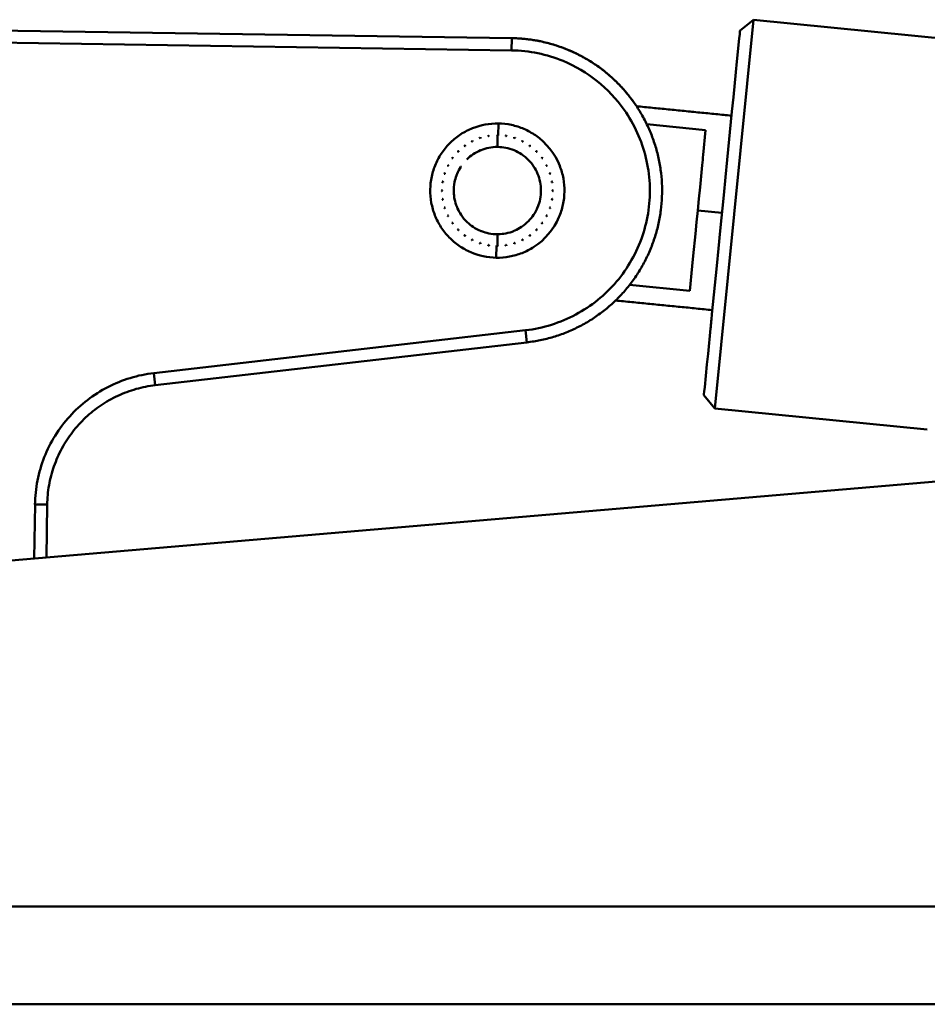
# Model space of a CAD drawing. Units: millimetres. Extents: x 145 to 925, y 171 to 851.
# Drawn here: x 643 to 717, y 172 to 252 of the extents above; entities that cross this region are included whole.
import ezdxf

# ---------------------------------------------------------------- set-up
doc = ezdxf.new("R2010")
doc.units = ezdxf.units.MM
doc.layers.add('Sheet_View_1_Drawing_1', color=7, linetype='Continuous', true_color=0xffffff)

msp = doc.modelspace()

# ---------------------------------------------------------------- linework, layer by layer
at = {"layer": 'Sheet_View_1_Drawing_1', "color": 178, "lineweight": 50, "ltscale": 25.4, "true_color": 0x000000}
for p, q in [((621.814, 251.637), (683.307, 250.709)), ((699.944, 220.379), (703.102, 252.223)), ((703.102, 252.223), (702.008, 251.326)), ((703.102, 252.223), (720.517, 250.496)), ((701.98, 251.039), (701.945, 250.683)), ((702.001, 251.254), (701.98, 251.039)), ((702.008, 251.326), (702.001, 251.254)), ((621.799, 250.638), (683.292, 249.709)), ((683.307, 250.709), (683.292, 249.709)), ((701.945, 250.683), (701.759, 248.811)), ((701.759, 248.811), (701.672, 247.938)), ((701.672, 247.938), (701.467, 245.869)), ((701.467, 245.869), (701.35, 244.692)), ((701.35, 244.692), (700.958, 240.732)), ((682.201, 243.725), (682.186, 242.725)), ((694.369, 243.657), (699.19, 243.179)), ((682.118, 242.725), (682.075, 242.8)), ((682.161, 242.8), (682.118, 242.725)), ((699.19, 243.179), (698.989, 241.147)), ((682.118, 241.8), (682.118, 242.725)), ((700.958, 240.732), (700.817, 239.311)), ((698.907, 240.32), (698.728, 238.515)), ((700.817, 239.311), (700.673, 237.862)), ((698.728, 238.515), (698.633, 237.563)), ((698.633, 237.563), (698.538, 236.597)), ((700.673, 237.862), (700.383, 234.936)), ((698.538, 236.597), (698.442, 235.631)), ((698.538, 236.597), (700.528, 236.399)), ((698.442, 235.631), (698.347, 234.679)), ((700.383, 234.936), (700.239, 233.487)), ((682.118, 233.725), (682.118, 234.65)), ((698.347, 234.679), (698.168, 232.873)), ((682.05, 233.726), (682.035, 232.726)), ((682.075, 233.65), (682.118, 233.725)), ((682.118, 233.725), (682.161, 233.65)), ((700.239, 233.487), (700.098, 232.066)), ((698.168, 232.873), (698.086, 232.047)), ((698.086, 232.047), (697.885, 230.015)), ((700.098, 232.066), (699.705, 228.107)), ((909.223, 230.688), (455.988, 192.044)), ((697.885, 230.015), (692.959, 230.503)), ((653.966, 223.276), (684.434, 226.786)), ((684.434, 226.786), (684.548, 225.792)), ((699.589, 226.93), (699.384, 224.861)), ((684.548, 225.792), (654.08, 222.283)), ((699.384, 224.861), (699.297, 223.988)), ((699.297, 223.988), (699.111, 222.115)), ((653.966, 223.276), (654.08, 222.283)), ((699.111, 222.115), (699.076, 221.759)), ((699.055, 221.545), (699.048, 221.473)), ((699.048, 221.473), (699.944, 220.379)), ((699.076, 221.759), (699.055, 221.545)), ((717.359, 218.652), (699.944, 220.379)), ((644.159, 208.088), (644.226, 212.515)), ((644.226, 212.515), (645.225, 212.5)), ((645.225, 212.5), (645.16, 208.173)), ((925.498, 179.576), (450.498, 179.576)), ((925.498, 171.576), (450.498, 171.576))]:
    msp.add_line(p, q, dxfattribs=at)
for centre, radius, start, end in [((683.118, 238.21), 11.5, 78.34935, 89.13464), ((683.118, 238.21), 11.5, 67.56407, 78.34935), ((683.118, 238.21), 11.5, 35.20822, 67.56407), ((683.118, 238.21), 11.5, 24.42293, 35.20822), ((682.118, 238.225), 5.5, 89.13464, 111.63464), ((682.118, 238.225), 5.5, 77.88464, 89.13464), ((682.118, 238.225), 5.5, 66.63464, 77.88464), ((682.118, 238.225), 5.5, 122.88464, 134.13464), ((682.118, 238.225), 5.5, 111.63464, 122.88464), ((682.118, 238.225), 5.5, 55.38464, 66.63464), ((682.118, 238.225), 5.5, 21.63464, 55.38464), ((683.118, 238.21), 11.5, 2.85236, 24.42293), ((682.118, 238.225), 5.5, 134.13464, 145.38464), ((682.118, 238.225), 5.5, 145.38464, 156.63464), ((-3775.61, 684.504), 4496.51, 354.330837, 354.341421), ((682.118, 238.225), 5.5, 156.63464, 167.88464), ((682.118, 238.225), 5.5, 10.38464, 21.63464), ((682.118, 238.225), 5.5, 167.88464, 190.38464), ((682.118, 238.225), 5.5, 347.88464, 10.38464), ((683.118, 238.21), 11.5, 341.2818, 2.85236), ((682.118, 238.225), 5.5, 190.38464, 201.63464), ((682.118, 238.225), 5.5, 336.63464, 347.88464), ((682.118, 238.225), 5.5, 201.63464, 212.88464), ((682.118, 238.225), 5.5, 302.88464, 336.63464), ((682.118, 238.225), 5.5, 212.88464, 224.13464), ((682.118, 238.225), 5.5, 224.13464, 235.38464), ((683.118, 238.21), 11.5, 330.49651, 341.2818), ((682.118, 238.225), 5.5, 235.38464, 246.63464), ((682.118, 238.225), 5.5, 246.63464, 269.13464), ((682.118, 238.225), 5.5, 280.38464, 291.63464), ((682.118, 238.225), 5.5, 291.63464, 302.88464), ((682.118, 238.225), 5.5, 269.13464, 280.38464), ((683.118, 238.21), 11.5, 319.71123, 330.49651), ((683.118, 238.21), 11.5, 308.92595, 319.71123), ((683.118, 238.21), 11.5, 298.14066, 308.92595), ((683.118, 238.21), 11.5, 287.35538, 298.14066), ((11534.812, -847.031), 10888.318, 174.3332505, 174.3394722), ((683.118, 238.21), 11.5, 276.57009, 287.35538), ((655.224, 212.349), 11, 106.89066, 117.21123), ((655.224, 212.349), 11, 96.57009, 106.89066), ((655.224, 212.349), 11, 117.21123, 127.5318), ((655.224, 212.349), 11, 127.5318, 137.85236), ((655.224, 212.349), 11, 137.85236, 148.17293), ((655.224, 212.349), 11, 148.17293, 168.81407), ((655.224, 212.349), 11, 168.81407, 179.13464)]:
    msp.add_arc(centre, radius, start, end, dxfattribs=at)
for points, start_tangent, end_tangent in [([(683.307, 250.709), (683.699, 250.697), (684.09, 250.672), (684.481, 250.636), (684.87, 250.587), (685.257, 250.526), (685.642, 250.453)], (0.130684, -0.003158), (0.128259, -0.025238)), ([(683.307, 250.709), (684.412, 250.643), (685.507, 250.48), (686.583, 250.22), (687.632, 249.867), (688.645, 249.422), (689.615, 248.889), (690.535, 248.272), (691.396, 247.577), (692.192, 246.808), (692.917, 245.971), (693.565, 245.074), (694.131, 244.123), (694.611, 243.125), (695.001, 242.089), (695.298, 241.023), (695.499, 239.934), (695.603, 238.832), (695.609, 237.725), (695.517, 236.622), (695.328, 235.531), (695.043, 234.462), (694.664, 233.422), (694.196, 232.419), (693.64, 231.462), (693.002, 230.557), (692.286, 229.713), (691.498, 228.935), (690.645, 228.23), (689.732, 227.603), (688.768, 227.06), (687.759, 226.604), (686.714, 226.239), (685.641, 225.967), (684.548, 225.792)], (0.368669, -0.015008), (-0.365356, -0.051581)), ([(685.642, 250.453), (686.405, 250.27), (687.155, 250.04), (687.889, 249.764), (688.604, 249.442), (689.297, 249.076), (689.967, 248.667)], (0.255016, -0.057414), (0.221237, -0.13923)), ([(689.967, 248.667), (690.291, 248.447), (690.609, 248.217), (690.919, 247.977), (691.221, 247.728), (691.516, 247.469), (691.802, 247.201)], (0.108698, -0.072604), (0.094837, -0.089959)), ([(691.802, 247.201), (692.08, 246.924), (692.349, 246.639), (692.609, 246.345), (692.859, 246.043), (693.1, 245.734), (693.331, 245.417)], (0.093201, -0.091662), (0.076327, -0.106117)), ([(693.331, 245.417), (693.364, 245.37), (693.397, 245.323), (693.43, 245.276), (693.462, 245.228), (693.494, 245.181), (693.526, 245.133)], (0.010995, -0.015637), (0.010611, -0.015905)), ([(701.317, 244.36), (700.019, 244.489), (698.72, 244.618), (697.422, 244.747), (696.123, 244.876), (694.824, 245.004), (693.526, 245.133)], (-0.432863, 0.04293), (-0.432863, 0.04293)), ([(681.414, 242.67), (681.418, 242.68), (681.422, 242.69), (681.426, 242.7), (681.43, 242.71), (681.434, 242.72), (681.437, 242.73), (681.441, 242.74), (681.445, 242.75)], (0.358068, 0.933695), (0.358819, 0.933407)), ([(682.791, 242.75), (682.795, 242.74), (682.799, 242.73), (682.803, 242.72), (682.807, 242.71), (682.811, 242.7), (682.814, 242.69), (682.818, 242.68), (682.822, 242.67)], (0.358819, -0.933407), (0.358068, -0.933695)), ([(679.473, 241.866), (679.472, 241.877), (679.471, 241.887), (679.47, 241.898), (679.469, 241.909), (679.468, 241.919), (679.466, 241.93), (679.465, 241.941), (679.464, 241.952)], (-0.104218, 0.994554), (-0.104451, 0.99453)), ([(680.003, 242.282), (680.012, 242.276), (680.021, 242.27), (680.03, 242.264), (680.039, 242.258), (680.048, 242.252), (680.057, 242.246), (680.066, 242.241), (680.075, 242.235)], (0.838809, -0.544426), (0.83863, -0.544702)), ([(680.075, 242.235), (680.076, 242.246), (680.076, 242.256), (680.077, 242.267), (680.077, 242.278), (680.078, 242.289), (680.079, 242.299), (680.079, 242.31), (680.08, 242.321)], (0.05211, 0.998641), (0.052227, 0.998635)), ([(680.663, 242.563), (680.671, 242.556), (680.679, 242.548), (680.687, 242.541), (680.696, 242.534), (680.704, 242.527), (680.712, 242.519), (680.72, 242.512), (680.728, 242.505)], (0.743302, -0.668956), (0.742827, -0.669484)), ([(680.728, 242.505), (680.73, 242.516), (680.732, 242.526), (680.734, 242.537), (680.737, 242.547), (680.739, 242.558), (680.741, 242.568), (680.743, 242.579), (680.746, 242.589)], (0.207877, 0.978155), (0.208328, 0.978059)), ([(681.36, 242.737), (681.367, 242.729), (681.373, 242.72), (681.38, 242.712), (681.387, 242.703), (681.394, 242.695), (681.401, 242.687), (681.407, 242.678), (681.414, 242.67)], (0.629172, -0.777266), (0.629567, -0.776946)), ([(682.822, 242.67), (682.829, 242.678), (682.836, 242.687), (682.843, 242.695), (682.849, 242.703), (682.856, 242.712), (682.863, 242.72), (682.87, 242.729), (682.877, 242.737)], (0.629566, 0.776947), (0.629173, 0.777266)), ([(683.491, 242.589), (683.493, 242.579), (683.495, 242.568), (683.498, 242.558), (683.5, 242.547), (683.502, 242.537), (683.504, 242.526), (683.507, 242.516), (683.509, 242.505)], (0.208599, -0.978001), (0.20707, -0.978326)), ([(683.509, 242.505), (683.517, 242.512), (683.525, 242.519), (683.533, 242.527), (683.541, 242.534), (683.549, 242.541), (683.557, 242.548), (683.565, 242.556), (683.573, 242.563)], (0.743205, 0.669063), (0.743174, 0.669099)), ([(684.157, 242.321), (684.157, 242.31), (684.158, 242.299), (684.158, 242.289), (684.159, 242.278), (684.159, 242.267), (684.16, 242.256), (684.161, 242.246), (684.161, 242.235)], (0.052227, -0.998635), (0.05211, -0.998641)), ([(684.161, 242.235), (684.17, 242.241), (684.179, 242.246), (684.188, 242.252), (684.197, 242.258), (684.206, 242.264), (684.215, 242.27), (684.225, 242.276), (684.234, 242.282)], (0.838629, 0.544703), (0.838809, 0.544425)), ([(684.772, 241.952), (684.771, 241.941), (684.77, 241.93), (684.769, 241.919), (684.768, 241.909), (684.767, 241.898), (684.765, 241.887), (684.764, 241.877), (684.763, 241.866)], (-0.104451, -0.99453), (-0.104218, -0.994554)), ([(678.853, 241.43), (678.863, 241.427), (678.874, 241.424), (678.884, 241.421), (678.894, 241.418), (678.905, 241.416), (678.915, 241.413), (678.926, 241.41), (678.936, 241.407)], (0.96596, -0.25869), (0.965901, -0.258912)), ([(678.936, 241.407), (678.933, 241.418), (678.931, 241.428), (678.928, 241.438), (678.925, 241.449), (678.922, 241.459), (678.919, 241.47), (678.917, 241.48), (678.914, 241.491)], (-0.259111, 0.965847), (-0.258622, 0.965979)), ([(679.394, 241.901), (679.404, 241.897), (679.414, 241.892), (679.424, 241.888), (679.434, 241.883), (679.444, 241.879), (679.453, 241.875), (679.463, 241.87), (679.473, 241.866)], (0.913594, -0.406628), (0.913468, -0.40691)), ([(684.763, 241.866), (684.773, 241.87), (684.783, 241.875), (684.793, 241.879), (684.803, 241.883), (684.813, 241.888), (684.822, 241.892), (684.832, 241.897), (684.842, 241.901)], (0.913468, 0.406912), (0.913594, 0.406627)), ([(685.323, 241.491), (685.32, 241.48), (685.317, 241.47), (685.314, 241.459), (685.311, 241.449), (685.309, 241.438), (685.306, 241.428), (685.303, 241.418), (685.3, 241.407)], (-0.258626, -0.965978), (-0.259107, -0.965849)), ([(685.3, 241.407), (685.311, 241.41), (685.321, 241.413), (685.331, 241.416), (685.342, 241.418), (685.352, 241.421), (685.363, 241.424), (685.373, 241.427), (685.384, 241.43)], (0.9659, 0.258914), (0.965961, 0.258688)), ([(678.109, 240.268), (678.103, 240.277), (678.097, 240.286), (678.091, 240.295), (678.085, 240.304), (678.079, 240.313), (678.073, 240.322), (678.068, 240.332), (678.062, 240.341)], (-0.545, 0.838436), (-0.54432, 0.838878)), ([(678.392, 240.879), (678.402, 240.878), (678.413, 240.877), (678.424, 240.876), (678.435, 240.875), (678.445, 240.874), (678.456, 240.872), (678.467, 240.871), (678.478, 240.87)], (0.994523, -0.10452), (0.994518, -0.104564)), ([(678.478, 240.87), (678.473, 240.88), (678.469, 240.89), (678.464, 240.9), (678.46, 240.91), (678.456, 240.92), (678.451, 240.929), (678.447, 240.939), (678.442, 240.949)], (-0.407254, 0.913315), (-0.406114, 0.913822)), ([(685.794, 240.949), (685.79, 240.939), (685.785, 240.929), (685.781, 240.92), (685.776, 240.91), (685.772, 240.9), (685.768, 240.89), (685.763, 240.88), (685.759, 240.87)], (-0.406111, -0.913824), (-0.407258, -0.913313)), ([(685.759, 240.87), (685.77, 240.871), (685.78, 240.872), (685.791, 240.874), (685.802, 240.875), (685.812, 240.876), (685.823, 240.877), (685.834, 240.878), (685.845, 240.879)], (0.994518, 0.104564), (0.994523, 0.10452)), ([(686.175, 240.341), (686.169, 240.332), (686.163, 240.322), (686.157, 240.313), (686.151, 240.304), (686.145, 240.295), (686.139, 240.286), (686.134, 240.277), (686.128, 240.268)], (-0.544319, -0.838878), (-0.545001, -0.838435)), ([(677.754, 239.598), (677.765, 239.6), (677.775, 239.602), (677.786, 239.605), (677.796, 239.607), (677.807, 239.609), (677.817, 239.611), (677.828, 239.614), (677.838, 239.616)], (0.978136, 0.207966), (0.978176, 0.207778)), ([(677.838, 239.616), (677.831, 239.624), (677.824, 239.632), (677.817, 239.64), (677.81, 239.648), (677.802, 239.656), (677.795, 239.664), (677.788, 239.672), (677.781, 239.68)], (-0.669285, 0.743006), (-0.669024, 0.743241)), ([(678.022, 240.264), (678.033, 240.264), (678.044, 240.265), (678.055, 240.265), (678.066, 240.266), (678.076, 240.266), (678.087, 240.267), (678.098, 240.268), (678.109, 240.268)], (0.99863, 0.052321), (0.998625, 0.052422)), ([(686.128, 240.268), (686.139, 240.268), (686.149, 240.267), (686.16, 240.266), (686.171, 240.266), (686.182, 240.265), (686.192, 240.265), (686.203, 240.264), (686.214, 240.264)], (0.998625, -0.052424), (0.99863, -0.052318)), ([(686.456, 239.68), (686.449, 239.672), (686.441, 239.664), (686.434, 239.656), (686.427, 239.648), (686.42, 239.64), (686.412, 239.632), (686.405, 239.624), (686.398, 239.616)], (-0.669022, -0.743243), (-0.669287, -0.743004)), ([(686.398, 239.616), (686.409, 239.614), (686.419, 239.611), (686.43, 239.609), (686.44, 239.607), (686.451, 239.605), (686.461, 239.602), (686.472, 239.6), (686.482, 239.598)], (0.978176, -0.207779), (0.978136, -0.207966)), ([(677.593, 238.898), (677.603, 238.902), (677.613, 238.906), (677.623, 238.91), (677.633, 238.914), (677.643, 238.918), (677.653, 238.921), (677.664, 238.925), (677.674, 238.929)], (0.933662, 0.358155), (0.933524, 0.358515)), ([(677.674, 238.929), (677.665, 238.936), (677.657, 238.943), (677.648, 238.95), (677.64, 238.956), (677.632, 238.963), (677.623, 238.97), (677.615, 238.977), (677.606, 238.983)], (-0.776942, 0.629572), (-0.777326, 0.629098)), ([(686.63, 238.983), (686.622, 238.977), (686.613, 238.97), (686.605, 238.963), (686.596, 238.956), (686.588, 238.95), (686.58, 238.943), (686.571, 238.936), (686.563, 238.929)], (-0.777321, -0.629104), (-0.776947, -0.629566)), ([(686.563, 238.929), (686.573, 238.925), (686.583, 238.921), (686.593, 238.918), (686.603, 238.914), (686.613, 238.91), (686.623, 238.906), (686.633, 238.902), (686.643, 238.898)], (0.933524, -0.358515), (0.933662, -0.358156)), ([(677.618, 238.225), (677.609, 238.231), (677.599, 238.236), (677.59, 238.241), (677.581, 238.247), (677.571, 238.252), (677.562, 238.258), (677.553, 238.263), (677.543, 238.268)], (-0.866015, 0.500018), (-0.866062, 0.499937)), ([(677.543, 238.182), (677.553, 238.187), (677.562, 238.193), (677.571, 238.198), (677.581, 238.204), (677.59, 238.209), (677.599, 238.214), (677.609, 238.22), (677.618, 238.225)], (0.86594, 0.500148), (0.866137, 0.499807)), ([(686.693, 238.268), (686.684, 238.263), (686.674, 238.258), (686.665, 238.252), (686.656, 238.247), (686.646, 238.241), (686.637, 238.236), (686.628, 238.231), (686.618, 238.225)], (-0.866061, -0.499938), (-0.866016, -0.500017)), ([(686.618, 238.225), (686.628, 238.22), (686.637, 238.214), (686.646, 238.209), (686.656, 238.204), (686.665, 238.198), (686.674, 238.193), (686.684, 238.187), (686.693, 238.182)], (0.866136, -0.499808), (0.86594, -0.500147)), ([(677.674, 237.521), (677.664, 237.525), (677.653, 237.529), (677.643, 237.533), (677.633, 237.537), (677.623, 237.541), (677.613, 237.544), (677.603, 237.548), (677.593, 237.552)], (-0.933524, 0.358514), (-0.933662, 0.358156)), ([(677.606, 237.467), (677.615, 237.474), (677.623, 237.48), (677.632, 237.487), (677.64, 237.494), (677.648, 237.501), (677.657, 237.508), (677.665, 237.514), (677.674, 237.521)], (0.777288, 0.629145), (0.777049, 0.62944)), ([(686.643, 237.552), (686.633, 237.548), (686.623, 237.544), (686.613, 237.541), (686.603, 237.537), (686.593, 237.533), (686.583, 237.529), (686.573, 237.525), (686.563, 237.521)], (-0.933661, -0.358158), (-0.933525, -0.358512)), ([(686.563, 237.521), (686.571, 237.514), (686.58, 237.508), (686.588, 237.501), (686.596, 237.494), (686.605, 237.487), (686.613, 237.48), (686.622, 237.474), (686.63, 237.467)], (0.777046, -0.629444), (0.77729, -0.629142)), ([(677.838, 236.835), (677.828, 236.837), (677.817, 236.839), (677.807, 236.841), (677.796, 236.844), (677.786, 236.846), (677.775, 236.848), (677.765, 236.85), (677.754, 236.853)], (-0.978119, 0.208046), (-0.978193, 0.207698)), ([(677.781, 236.77), (677.788, 236.778), (677.795, 236.786), (677.802, 236.794), (677.81, 236.802), (677.817, 236.811), (677.824, 236.819), (677.831, 236.827), (677.838, 236.835)], (0.668987, 0.743274), (0.669391, 0.74291)), ([(686.482, 236.853), (686.472, 236.85), (686.461, 236.848), (686.451, 236.846), (686.44, 236.844), (686.43, 236.841), (686.419, 236.839), (686.409, 236.837), (686.398, 236.835)], (-0.978193, -0.207697), (-0.978119, -0.208047)), ([(686.398, 236.835), (686.405, 236.827), (686.412, 236.819), (686.42, 236.811), (686.427, 236.802), (686.434, 236.794), (686.441, 236.786), (686.449, 236.778), (686.456, 236.77)], (0.669389, -0.742912), (0.668989, -0.743272)), ([(678.109, 236.182), (678.098, 236.183), (678.087, 236.183), (678.076, 236.184), (678.066, 236.184), (678.055, 236.185), (678.044, 236.186), (678.033, 236.186), (678.022, 236.187)], (-0.998625, 0.052423), (-0.99863, 0.052319)), ([(678.062, 236.11), (678.068, 236.119), (678.073, 236.128), (678.079, 236.137), (678.085, 236.146), (678.091, 236.155), (678.097, 236.164), (678.103, 236.173), (678.109, 236.182)], (0.544287, 0.838899), (0.545097, 0.838373)), ([(678.478, 235.58), (678.467, 235.579), (678.456, 235.578), (678.445, 235.577), (678.435, 235.576), (678.424, 235.575), (678.413, 235.573), (678.402, 235.572), (678.392, 235.571)], (-0.994518, -0.104564), (-0.994523, -0.10452)), ([(678.442, 235.501), (678.447, 235.511), (678.451, 235.521), (678.456, 235.531), (678.46, 235.541), (678.464, 235.551), (678.469, 235.56), (678.473, 235.57), (678.478, 235.58)], (0.406215, 0.913778), (0.407154, 0.91336)), ([(685.845, 235.571), (685.834, 235.572), (685.823, 235.573), (685.812, 235.575), (685.802, 235.576), (685.791, 235.577), (685.78, 235.578), (685.77, 235.579), (685.759, 235.58)], (-0.994523, 0.10452), (-0.994518, 0.104564)), ([(685.759, 235.58), (685.763, 235.57), (685.768, 235.56), (685.772, 235.551), (685.776, 235.541), (685.781, 235.531), (685.785, 235.521), (685.79, 235.511), (685.794, 235.501)], (0.40715, -0.913361), (0.406218, -0.913776)), ([(686.214, 236.187), (686.203, 236.186), (686.192, 236.186), (686.182, 236.185), (686.171, 236.184), (686.16, 236.184), (686.149, 236.183), (686.139, 236.183), (686.128, 236.182)], (-0.99863, -0.052319), (-0.998625, -0.052423)), ([(686.128, 236.182), (686.134, 236.173), (686.139, 236.164), (686.145, 236.155), (686.151, 236.146), (686.157, 236.137), (686.163, 236.128), (686.169, 236.119), (686.175, 236.11)], (0.545096, -0.838373), (0.544288, -0.838899)), ([(678.936, 235.043), (678.926, 235.04), (678.915, 235.038), (678.905, 235.035), (678.894, 235.032), (678.884, 235.029), (678.874, 235.026), (678.863, 235.024), (678.853, 235.021)], (-0.965971, -0.258652), (-0.96589, -0.258952)), ([(678.914, 234.96), (678.917, 234.97), (678.919, 234.981), (678.922, 234.991), (678.925, 235.001), (678.928, 235.012), (678.931, 235.022), (678.933, 235.033), (678.936, 235.043)], (0.258608, 0.965982), (0.25916, 0.965834)), ([(685.3, 235.043), (685.303, 235.033), (685.306, 235.022), (685.309, 235.012), (685.311, 235.001), (685.314, 234.991), (685.317, 234.981), (685.32, 234.97), (685.323, 234.96)], (0.259164, -0.965833), (0.258604, -0.965983)), ([(685.384, 235.021), (685.373, 235.024), (685.363, 235.026), (685.352, 235.029), (685.342, 235.032), (685.331, 235.035), (685.321, 235.038), (685.311, 235.04), (685.3, 235.043)], (-0.965891, 0.258951), (-0.96597, 0.258653)), ([(679.473, 234.585), (679.463, 234.58), (679.453, 234.576), (679.444, 234.571), (679.434, 234.567), (679.424, 234.563), (679.414, 234.558), (679.404, 234.554), (679.394, 234.549)], (-0.913441, -0.406971), (-0.913673, -0.40645)), ([(679.464, 234.499), (679.465, 234.509), (679.466, 234.52), (679.468, 234.531), (679.469, 234.542), (679.47, 234.552), (679.471, 234.563), (679.472, 234.574), (679.473, 234.585)], (0.104444, 0.994531), (0.10424, 0.994552)), ([(680.075, 234.216), (680.066, 234.21), (680.057, 234.204), (680.048, 234.198), (680.039, 234.192), (680.03, 234.186), (680.021, 234.18), (680.012, 234.174), (680.003, 234.169)], (-0.838597, -0.544752), (-0.838905, -0.544278)), ([(680.08, 234.129), (680.079, 234.14), (680.079, 234.151), (680.078, 234.162), (680.077, 234.173), (680.077, 234.183), (680.076, 234.194), (680.076, 234.205), (680.075, 234.216)], (-0.052227, 0.998635), (-0.05211, 0.998641)), ([(680.728, 233.945), (680.72, 233.938), (680.712, 233.931), (680.704, 233.924), (680.696, 233.917), (680.687, 233.909), (680.679, 233.902), (680.671, 233.895), (680.663, 233.888)], (-0.742967, -0.669328), (-0.743161, -0.669113)), ([(680.746, 233.861), (680.743, 233.871), (680.741, 233.882), (680.739, 233.893), (680.737, 233.903), (680.734, 233.914), (680.732, 233.924), (680.73, 233.935), (680.728, 233.945)], (-0.208333, 0.978058), (-0.207871, 0.978156)), ([(683.509, 233.945), (683.507, 233.935), (683.504, 233.924), (683.502, 233.914), (683.5, 233.903), (683.498, 233.893), (683.495, 233.882), (683.493, 233.871), (683.491, 233.861)], (-0.20707, -0.978326), (-0.208599, -0.978001)), ([(683.573, 233.888), (683.565, 233.895), (683.557, 233.902), (683.549, 233.909), (683.541, 233.917), (683.533, 233.924), (683.525, 233.931), (683.517, 233.938), (683.509, 233.945)], (-0.743038, 0.66925), (-0.743341, 0.668913)), ([(684.161, 234.216), (684.161, 234.205), (684.16, 234.194), (684.159, 234.183), (684.159, 234.173), (684.158, 234.162), (684.158, 234.151), (684.157, 234.14), (684.157, 234.129)], (-0.05211, -0.998641), (-0.052227, -0.998635)), ([(684.234, 234.169), (684.225, 234.174), (684.215, 234.18), (684.206, 234.186), (684.197, 234.192), (684.188, 234.198), (684.179, 234.204), (684.17, 234.21), (684.161, 234.216)], (-0.838905, 0.544278), (-0.838597, 0.544752)), ([(684.842, 234.549), (684.832, 234.554), (684.822, 234.558), (684.813, 234.563), (684.803, 234.567), (684.793, 234.571), (684.783, 234.576), (684.773, 234.58), (684.763, 234.585)], (-0.913673, 0.40645), (-0.913441, 0.406972)), ([(684.763, 234.585), (684.764, 234.574), (684.765, 234.563), (684.767, 234.552), (684.768, 234.542), (684.769, 234.531), (684.77, 234.52), (684.771, 234.509), (684.772, 234.499)], (0.10424, -0.994552), (0.104444, -0.994531)), ([(681.414, 233.781), (681.407, 233.772), (681.401, 233.764), (681.394, 233.755), (681.387, 233.747), (681.38, 233.739), (681.373, 233.73), (681.367, 233.722), (681.36, 233.713)], (-0.629567, -0.776946), (-0.629172, -0.777266)), ([(681.445, 233.7), (681.441, 233.71), (681.437, 233.72), (681.434, 233.73), (681.43, 233.74), (681.426, 233.75), (681.422, 233.76), (681.418, 233.77), (681.414, 233.781)], (-0.358819, 0.933407), (-0.358068, 0.933695)), ([(682.822, 233.781), (682.818, 233.77), (682.814, 233.76), (682.811, 233.75), (682.807, 233.74), (682.803, 233.73), (682.799, 233.72), (682.795, 233.71), (682.791, 233.7)], (-0.358068, -0.933695), (-0.358819, -0.933407)), ([(682.877, 233.713), (682.87, 233.722), (682.863, 233.73), (682.856, 233.739), (682.849, 233.747), (682.843, 233.755), (682.836, 233.764), (682.829, 233.772), (682.822, 233.781)], (-0.629171, 0.777267), (-0.629567, 0.776946)), ([(699.738, 228.438), (698.417, 228.57), (697.095, 228.701), (695.773, 228.832), (694.452, 228.963), (693.13, 229.094), (691.808, 229.225)], (-0.440566, 0.043693), (-0.440566, 0.043693)), ([(645.225, 212.5), (645.27, 213.299), (645.377, 214.092), (645.548, 214.874), (645.781, 215.639), (646.075, 216.384), (646.427, 217.103), (646.835, 217.791), (647.297, 218.445), (647.81, 219.059), (648.371, 219.631), (648.975, 220.155), (649.619, 220.63), (650.299, 221.052), (651.011, 221.418), (651.75, 221.726), (652.511, 221.974), (653.289, 222.16), (654.08, 222.283)], (0.010193, 0.266589), (0.264256, 0.036644))]:
    msp.add_spline(points, degree=3, dxfattribs=dict(at, start_tangent=start_tangent, end_tangent=end_tangent))
for points in [[(680.132, 241.198), (679.951, 241.076), (679.78, 240.939), (679.623, 240.785)], [(680.75, 241.528), (680.533, 241.438), (680.326, 241.328), (680.132, 241.198)], [(682.118, 241.8), (681.884, 241.8), (681.65, 241.777), (681.421, 241.731)], [(683.486, 241.528), (683.269, 241.618), (683.045, 241.686), (682.816, 241.731)], [(685.624, 238.923), (685.579, 239.152), (685.511, 239.376), (685.421, 239.593)], [(678.612, 237.528), (678.657, 237.298), (678.726, 237.074), (678.815, 236.857)], [(685.091, 236.239), (685.221, 236.433), (685.331, 236.64), (685.421, 236.857)], [(680.132, 235.253), (680.326, 235.123), (680.533, 235.012), (680.75, 234.922)], [(681.421, 234.719), (681.65, 234.673), (681.884, 234.65), (682.118, 234.65)], [(682.816, 234.719), (683.045, 234.764), (683.27, 234.833), (683.486, 234.922)]]:
    msp.add_open_spline(points, degree=3, dxfattribs=at)
for points, knots in [([(681.421, 241.731), (681.203, 241.688), (680.989, 241.624), (680.771, 241.537), (680.761, 241.532), (680.75, 241.528)], [-0.08134495, -0.08134495, -0.08134495, -0.08134495, -0.05498244, -0.05498244, -0.05362783, -0.05362783, -0.05362783, -0.05362783]), ([(682.816, 241.731), (682.594, 241.776), (682.368, 241.799), (682.133, 241.8), (682.126, 241.8), (682.118, 241.8)], [-0.13679132, -0.13679132, -0.13679132, -0.13679132, -0.10996488, -0.10996488, -0.1090722, -0.1090722, -0.1090722, -0.1090722]), ([(684.104, 241.198), (683.913, 241.325), (683.71, 241.435), (683.493, 241.525), (683.49, 241.527), (683.486, 241.528)], [-0.19223769, -0.19223769, -0.19223769, -0.19223769, -0.16494732, -0.16494732, -0.1645165, -0.1645165, -0.1645165, -0.1645165]), ([(685.091, 240.211), (684.961, 240.406), (684.812, 240.588), (684.48, 240.919), (684.298, 241.068), (684.104, 241.198)], [-0.24768407, -0.24768407, -0.24768407, -0.24768407, -0.21992976, -0.21992976, -0.19223769, -0.19223769, -0.19223769, -0.19223769]), ([(678.815, 239.593), (678.799, 239.553), (678.783, 239.513), (678.701, 239.293), (678.649, 239.109), (678.612, 238.923)], [-0.8298492, -0.8298492, -0.8298492, -0.8298492, -0.82473661, -0.82473661, -0.80214757, -0.80214757, -0.80214757, -0.80214757]), ([(679.146, 240.211), (679.138, 240.2), (679.13, 240.188), (679.002, 239.992), (678.9, 239.797), (678.815, 239.593)], [-0.85751458, -0.85751458, -0.85751458, -0.85751458, -0.8558672, -0.8558672, -0.8298492, -0.8298492, -0.8298492, -0.8298492]), ([(685.421, 239.593), (685.419, 239.597), (685.418, 239.601), (685.327, 239.818), (685.218, 240.021), (685.091, 240.211)], [-0.27540497, -0.27540497, -0.27540497, -0.27540497, -0.2749122, -0.2749122, -0.24768407, -0.24768407, -0.24768407, -0.24768407]), ([(678.612, 238.923), (678.559, 238.655), (678.536, 238.381), (678.552, 237.912), (678.574, 237.718), (678.612, 237.528)], [-0.80214757, -0.80214757, -0.80214757, -0.80214757, -0.76975417, -0.76975417, -0.74670125, -0.74670125, -0.74670125, -0.74670125]), ([(685.624, 237.528), (685.672, 237.765), (685.695, 238.007), (685.692, 238.476), (685.669, 238.701), (685.624, 238.923)], [-0.35857681, -0.35857681, -0.35857681, -0.35857681, -0.32989464, -0.32989464, -0.30313044, -0.30313044, -0.30313044, -0.30313044]), ([(685.421, 236.857), (685.426, 236.868), (685.43, 236.879), (685.518, 237.097), (685.581, 237.31), (685.624, 237.528)], [-0.38629367, -0.38629367, -0.38629367, -0.38629367, -0.38487708, -0.38487708, -0.35857681, -0.35857681, -0.35857681, -0.35857681]), ([(678.815, 236.857), (678.829, 236.824), (678.843, 236.792), (678.939, 236.578), (679.036, 236.404), (679.146, 236.239)], [-0.7189614, -0.7189614, -0.7189614, -0.7189614, -0.71477173, -0.71477173, -0.69125493, -0.69125493, -0.69125493, -0.69125493]), ([(679.146, 236.239), (679.293, 236.019), (679.465, 235.815), (679.805, 235.492), (679.964, 235.365), (680.132, 235.253)], [-0.69125493, -0.69125493, -0.69125493, -0.69125493, -0.65978929, -0.65978929, -0.6358086, -0.6358086, -0.6358086, -0.6358086]), ([(684.104, 235.253), (684.312, 235.391), (684.505, 235.552), (684.832, 235.888), (684.97, 236.058), (685.091, 236.239)], [-0.46946954, -0.46946954, -0.46946954, -0.46946954, -0.43985953, -0.43985953, -0.41402318, -0.41402318, -0.41402318, -0.41402318]), ([(680.75, 234.922), (680.776, 234.912), (680.801, 234.901), (681.02, 234.817), (681.219, 234.759), (681.421, 234.719)], [-0.6080719, -0.6080719, -0.6080719, -0.6080719, -0.60480685, -0.60480685, -0.58036225, -0.58036225, -0.58036225, -0.58036225]), ([(682.118, 234.65), (682.142, 234.65), (682.166, 234.65), (682.4, 234.655), (682.61, 234.678), (682.816, 234.719)], [-0.55262724, -0.55262724, -0.55262724, -0.55262724, -0.54982441, -0.54982441, -0.5249159, -0.5249159, -0.5249159, -0.5249159]), ([(683.486, 234.922), (683.505, 234.93), (683.523, 234.938), (683.738, 235.031), (683.927, 235.134), (684.104, 235.253)], [-0.49718265, -0.49718265, -0.49718265, -0.49718265, -0.49484197, -0.49484197, -0.46946954, -0.46946954, -0.46946954, -0.46946954])]:
    msp.add_open_spline(points, degree=3, knots=knots, dxfattribs=at)

doc.saveas('drawing.dxf')
